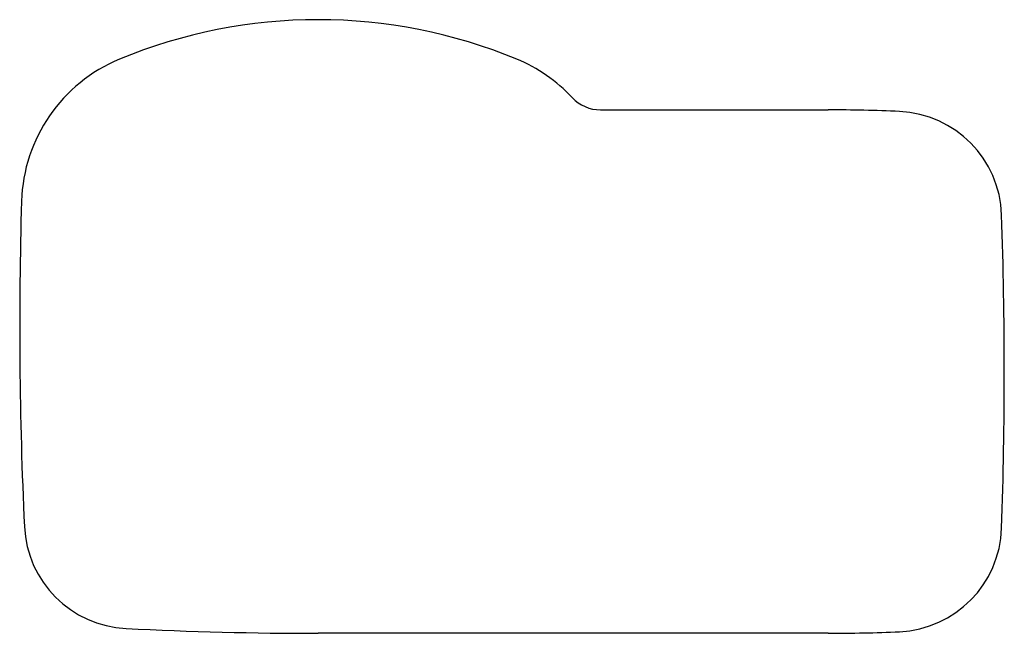
# Model space of a CAD drawing. Units: millimetres. Extents: x 38 to 802, y 59 to 535.
import ezdxf

# ---------------------------------------------------------------- set-up
doc = ezdxf.new("R2010")
doc.units = ezdxf.units.MM
doc.header["$LTSCALE"] = 46.255
doc.layers.add('ACHSEN', color=7, linetype='CONTINUOUS')

msp = doc.modelspace()

# ---------------------------------------------------------------- linework, layer by layer
at = {"layer": 'ACHSEN', "color": 7, "linetype": 'CONTINUOUS'}
for p, q in [((488.89, 465.06), (665.75, 465.06)), ((665.75, 58.7), (269.75, 58.7))]:
    msp.add_line(p, q, dxfattribs=at)
for centre, radius, start, end in [((269.75, 131.88), 403.18, 67.50711, 112.49289), ((162.63, 390.58), 123.18, 112.49289, 178.31152), ((376.87, 390.58), 123.18, 43.0061, 67.50711), ((488.89, 495.06), 30, 223.0061, 270), ((665.75, -738.12), 1203.18, 87.36479, 90), ((717.24, 380.7), 83.18, 1.93435, 87.36479), ((3341.25, 296.88), 3303.18, 178.31152, 182.69497), ((-2800.75, 261.88), 3603.18, 358.06565, 1.93435), ((124.81, 145.48), 83.18, 182.69497, 267.15487), ((717.24, 143.06), 83.18, 272.63521, 358.06565), ((269.75, 3061.88), 3003.18, 267.15487, 270), ((665.75, 1261.88), 1203.18, 270, 272.63521)]:
    msp.add_arc(centre, radius, start, end, dxfattribs=at)

doc.saveas('drawing.dxf')
